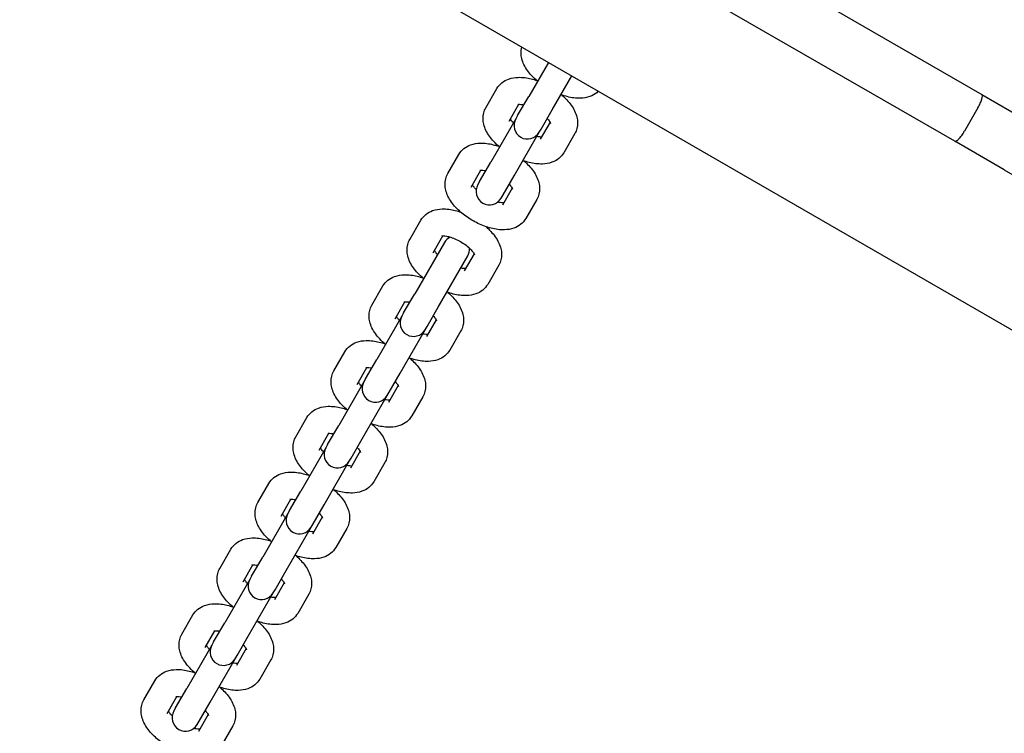
# Model space of a CAD drawing. Units: millimetres. Extents: x 1361 to 47984, y 827 to 30751.
# Drawn here: x 12453 to 12672, y 11324 to 11482 of the extents above; entities that cross this region are included whole.
import ezdxf

# ---------------------------------------------------------------- set-up
doc = ezdxf.new("R2010")
doc.units = ezdxf.units.MM
doc.layers.add('Widoczne (ISO)', color=255, linetype='Continuous')
doc.layers.add('wymiary 100 strefy', color=5, linetype='Continuous')
doc.styles.get("Standard").update_dxf_attribs({"font": 'arial.ttf'})
doc.dimstyles.new('FK_rzuty 100_STREFY', dxfattribs={"dimscale": 100, "dimtxt": 4, "dimasz": 2.5, "dimexe": 1.25, "dimexo": 0.625, "dimgap": 1, "dimtad": 1, "dimdec": 1, "dimlfac": 0.001, "dimrnd": 0.01, "dimzin": 1, "dimdsep": 46, "dimtxsty": 'Standard', "dimblk": 'OBLIQUE', "dimcen": 2.5, "dimadec": 0, "dimazin": 0, "dimtfac": 1, "dimtdec": 1, "dimtmove": 0, "dimatfit": 3, "dimfxl": 1, "dimarcsym": 0})

# ---------------------------------------------------------------- blocks, each defined once
blk = doc.blocks.new('_Oblique')
at = {"color": 0, "linetype": 'ByBlock', "lineweight": -2}
blk.add_line((-0.5, -0.5), (0.5, 0.5), dxfattribs=at)
blk = doc.blocks.new('*D6')
at = {"layer": 'Defpoints', "color": 0, "transparency": 16777216}
for p in [(21123.22, 13950.54), (7462.14, 12476.73), (21123.22, 4207.56)]:
    blk.add_point(p, dxfattribs=at)
at = {"layer": 'wymiary 100 strefy', "color": 0, "lineweight": -2, "transparency": 16777216}
for p, q in [((21123.22, 13888.04), (21123.22, 4082.56)), ((7462.14, 12414.23), (7462.14, 4082.56)), ((7462.14, 4207.56), (21123.22, 4207.56))]:
    blk.add_line(p, q, dxfattribs=at)
at = {"layer": 'wymiary 100 strefy', "color": 0, "lineweight": -2, "transparency": 16777216, "xscale": 200, "yscale": 200, "zscale": 200, "rotation": 180}
blk.add_blockref('_Oblique', (7462.14, 4207.56), dxfattribs=at)
at = {"layer": 'wymiary 100 strefy', "color": 0, "lineweight": -2, "transparency": 16777216, "xscale": 200, "yscale": 200, "zscale": 200}
blk.add_blockref('_Oblique', (21123.22, 4207.56), dxfattribs=at)
at = {"layer": 'wymiary 100 strefy', "color": 0, "transparency": 16777216, "insert": (14292.68, 4460.84), "char_height": 300, "attachment_point": 5}
blk.add_mtext('13.70 m', dxfattribs=at)

msp = doc.modelspace()

# ---------------------------------------------------------------- linework, layer by layer
at = {"layer": 'Widoczne (ISO)'}
for p, q in [((11257.674, 12231.046), (12956.53, 11250.211)), ((12463.223, 11583.519), (12667.128, 11465.795)), ((12661.128, 11455.403), (12457.223, 11573.127)), ((12570.715, 11472.961), (12566.341, 11465.386)), ((12571.538, 11462.386), (12575.911, 11469.961)), ((12556.797, 11462.854), (12559.262, 11467.123)), ((12563.877, 11461.117), (12566.341, 11465.386)), ((12667.128, 11465.795), (12678.102, 11459.459)), ((12561.993, 11459.854), (12564.175, 11463.633)), ((12666.234, 11462.847), (12663.234, 11457.651)), ((12563.877, 11461.117), (12563.467, 11460.407)), ((12569.073, 11458.117), (12571.538, 11462.386)), ((12563.467, 11460.407), (12557.891, 11450.749)), ((12571.103, 11459.633), (12568.921, 11455.854)), ((12563.087, 11447.749), (12568.663, 11457.407)), ((12568.663, 11457.407), (12569.073, 11458.117)), ((12576.582, 11457.123), (12574.117, 11452.854)), ((12672.102, 11449.067), (12661.128, 11455.403)), ((12548.346, 11448.217), (12550.811, 11452.486)), ((12555.426, 11446.48), (12557.891, 11450.749)), ((12553.543, 11445.217), (12555.724, 11448.996)), ((12560.622, 11443.48), (12563.087, 11447.749)), ((12672.102, 11449.067), (12685.011, 11441.614)), ((12555.426, 11446.48), (12555.016, 11445.77)), ((12560.213, 11442.77), (12560.622, 11443.48)), ((12562.652, 11444.996), (12560.471, 11441.217)), ((12568.132, 11442.486), (12565.667, 11438.217)), ((12539.896, 11433.581), (12542.361, 11437.85)), ((12545.092, 11430.581), (12547.274, 11434.36)), ((12547.58, 11432.89), (12540.99, 11421.476)), ((12546.186, 11418.476), (12552.776, 11429.89)), ((12554.202, 11430.36), (12552.02, 11426.581)), ((12559.681, 11427.85), (12557.216, 11423.581)), ((12531.445, 11418.944), (12533.91, 11423.213)), ((12538.525, 11417.207), (12540.99, 11421.476)), ((12536.642, 11415.944), (12538.823, 11419.723)), ((12538.525, 11417.207), (12538.115, 11416.497)), ((12543.721, 11414.207), (12546.186, 11418.476)), ((12538.115, 11416.497), (12532.539, 11406.839)), ((12545.752, 11415.723), (12543.57, 11411.944)), ((12537.736, 11403.839), (12543.312, 11413.497)), ((12543.312, 11413.497), (12543.721, 11414.207)), ((12551.231, 11413.213), (12548.766, 11408.944)), ((12522.995, 11404.307), (12525.46, 11408.576)), ((12530.075, 11402.57), (12532.539, 11406.839)), ((12528.191, 11401.307), (12530.373, 11405.086)), ((12535.271, 11399.57), (12537.736, 11403.839)), ((12529.665, 11401.86), (12524.089, 11392.202)), ((12530.075, 11402.57), (12529.665, 11401.86)), ((12534.861, 11398.86), (12535.271, 11399.57)), ((12537.301, 11401.086), (12535.119, 11397.307)), ((12529.285, 11389.202), (12534.861, 11398.86)), ((12542.78, 11398.576), (12540.315, 11394.307)), ((12514.544, 11389.671), (12517.009, 11393.94)), ((12521.624, 11387.933), (12524.089, 11392.202)), ((12519.741, 11386.671), (12521.922, 11390.45)), ((12526.82, 11384.933), (12529.285, 11389.202)), ((12521.215, 11387.224), (12515.638, 11377.566)), ((12521.624, 11387.933), (12521.215, 11387.224)), ((12528.851, 11386.45), (12526.669, 11382.671)), ((12520.835, 11374.566), (12526.411, 11384.224)), ((12526.411, 11384.224), (12526.82, 11384.933)), ((12534.33, 11383.94), (12531.865, 11379.671)), ((12506.094, 11375.034), (12508.559, 11379.303)), ((12513.174, 11373.297), (12515.638, 11377.566)), ((12511.29, 11372.034), (12513.472, 11375.813)), ((12513.174, 11373.297), (12512.764, 11372.587)), ((12518.37, 11370.297), (12520.835, 11374.566)), ((12512.764, 11372.587), (12507.188, 11362.929)), ((12520.4, 11371.813), (12518.218, 11368.034)), ((12512.384, 11359.929), (12517.96, 11369.587)), ((12517.96, 11369.587), (12518.37, 11370.297)), ((12525.879, 11369.303), (12523.414, 11365.034)), ((12497.643, 11360.397), (12500.108, 11364.666)), ((12504.723, 11358.66), (12507.188, 11362.929)), ((12502.84, 11357.397), (12505.021, 11361.176)), ((12509.919, 11355.66), (12512.384, 11359.929)), ((12504.314, 11357.95), (12498.737, 11348.292)), ((12504.723, 11358.66), (12504.314, 11357.95)), ((12509.51, 11354.95), (12509.919, 11355.66)), ((12511.95, 11357.176), (12509.768, 11353.397)), ((12503.934, 11345.292), (12509.51, 11354.95)), ((12517.429, 11354.666), (12514.964, 11350.397)), ((12489.193, 11345.761), (12491.658, 11350.03)), ((12496.273, 11344.023), (12498.737, 11348.292)), ((12494.389, 11342.761), (12496.571, 11346.54)), ((12501.469, 11341.023), (12503.934, 11345.292)), ((12495.863, 11343.314), (12490.287, 11333.656)), ((12496.273, 11344.023), (12495.863, 11343.314)), ((12503.499, 11342.54), (12501.317, 11338.761)), ((12495.483, 11330.656), (12501.059, 11340.314)), ((12501.059, 11340.314), (12501.469, 11341.023)), ((12508.978, 11340.03), (12506.513, 11335.761)), ((12480.742, 11331.124), (12483.207, 11335.393)), ((12487.822, 11329.386), (12490.287, 11333.656)), ((12485.939, 11328.124), (12488.12, 11331.903)), ((12487.822, 11329.386), (12487.413, 11328.677)), ((12493.018, 11326.386), (12495.483, 11330.656)), ((12495.049, 11327.903), (12492.867, 11324.124)), ((12492.609, 11325.677), (12493.018, 11326.386)), ((12500.528, 11325.393), (12498.063, 11321.124))]:
    msp.add_line(p, q, dxfattribs=at)
for centre, start, end in [((12566.065, 11458.907), 150, 330), ((12557.615, 11444.27), 150, 330), ((12550.178, 11431.39), 115.54835, 150), ((12550.178, 11431.39), 330, 4.45165), ((12540.714, 11414.997), 150, 330), ((12532.263, 11400.36), 150, 330), ((12523.813, 11385.724), 150, 330), ((12515.362, 11371.087), 150, 330), ((12506.912, 11356.45), 150, 330), ((12498.461, 11341.814), 150, 330), ((12490.011, 11327.177), 150, 330)]:
    msp.add_arc(centre, 3, start, end, dxfattribs=at)
for points, knots in [([(12568.296, 11468.771), (12567.84, 11469.154), (12567.412, 11469.558), (12566.316, 11470.735), (12565.72, 11471.546), (12565.075, 11472.882), (12564.904, 11473.334), (12564.601, 11474.586), (12564.551, 11475.455), (12564.781, 11476.352), (12564.785, 11476.368), (12564.789, 11476.383)], [5.0738777, 5.0738777, 5.0738777, 5.0738777, 5.2915307, 5.2915307, 5.6795917, 5.6795917, 5.8626564, 5.8626564, 6.1528647, 6.1528647, 6.1578201, 6.1578201, 6.1578201, 6.1578201]), ([(12559.262, 11467.123), (12559.549, 11467.621), (12559.933, 11468.059), (12560.835, 11468.789), (12561.356, 11469.061), (12562.58, 11469.502), (12563.285, 11469.608), (12564.962, 11469.661), (12565.937, 11469.527), (12567.317, 11469.18), (12567.719, 11469.059), (12568.12, 11468.92)], [0, 0, 0, 0, 0.1782611, 0.1782611, 0.3775296, 0.3775296, 0.6478315, 0.6478315, 1.0256295, 1.0256295, 1.1811711, 1.1811711, 1.1811711, 1.1811711]), ([(12581.837, 11466.54), (12581.719, 11466.423), (12581.597, 11466.313), (12580.995, 11465.825), (12580.474, 11465.553), (12579.249, 11465.112), (12578.544, 11465.006), (12576.868, 11464.953), (12575.893, 11465.087), (12574.44, 11465.452), (12573.964, 11465.599), (12573.492, 11465.771)], [3.2669579, 3.2669579, 3.2669579, 3.2669579, 3.3198538, 3.3198538, 3.5191222, 3.5191222, 3.7894242, 3.7894242, 4.1672221, 4.1672221, 4.3509002, 4.3509002, 4.3509002, 4.3509002]), ([(12573.709, 11465.694), (12574.1, 11465.355), (12574.469, 11465.001), (12575.513, 11463.879), (12576.11, 11463.068), (12576.754, 11461.732), (12576.925, 11461.28), (12577.228, 11460.028), (12577.278, 11459.158), (12576.95, 11457.88), (12576.792, 11457.487), (12576.582, 11457.123)], [1.9604216, 1.9604216, 1.9604216, 1.9604216, 2.1499381, 2.1499381, 2.537999, 2.537999, 2.7210637, 2.7210637, 3.011272, 3.011272, 3.1415927, 3.1415927, 3.1415927, 3.1415927]), ([(12666.234, 11462.847), (12666.429, 11463.185), (12666.607, 11463.528), (12666.909, 11464.188), (12667.03, 11464.497), (12667.198, 11465.043), (12667.243, 11465.273), (12667.249, 11465.538), (12667.24, 11465.612), (12667.2, 11465.729), (12667.17, 11465.77), (12667.129, 11465.794), (12667.128, 11465.795), (12667.128, 11465.795)], [0, 0, 0, 0, 0.11703453, 0.11703453, 0.23415548, 0.23415548, 0.35145416, 0.35145416, 0.41173463, 0.41173463, 0.47202549, 0.47202549, 0.47280339, 0.47280339, 0.47280339, 0.47280339]), ([(12559.845, 11454.134), (12559.389, 11454.517), (12558.961, 11454.921), (12557.866, 11456.099), (12557.269, 11456.909), (12556.625, 11458.245), (12556.454, 11458.697), (12556.151, 11459.949), (12556.101, 11460.819), (12556.429, 11462.097), (12556.587, 11462.49), (12556.797, 11462.854)], [5.0738777, 5.0738777, 5.0738777, 5.0738777, 5.2915307, 5.2915307, 5.6795917, 5.6795917, 5.8626564, 5.8626564, 6.1528647, 6.1528647, 6.2831853, 6.2831853, 6.2831853, 6.2831853]), ([(12563.905, 11463.602), (12563.905, 11463.602), (12563.925, 11463.608), (12564.03, 11463.625), (12564.146, 11463.636), (12564.473, 11463.631), (12564.693, 11463.612), (12565.045, 11463.552), (12565.149, 11463.532), (12565.257, 11463.508)], [0.40840294, 0.40840294, 0.40840294, 0.40840294, 0.52066184, 0.52066184, 0.70083816, 0.70083816, 0.90101043, 0.90101043, 0.97953787, 0.97953787, 0.97953787, 0.97953787]), ([(12562.925, 11459.469), (12562.924, 11459.471), (12562.922, 11459.473), (12562.696, 11459.72), (12562.52, 11459.95), (12562.349, 11460.215), (12562.308, 11460.284), (12562.276, 11460.344)], [5.30364743, 5.30364743, 5.30364743, 5.30364743, 5.30543826, 5.30543826, 5.54105186, 5.54105186, 5.63519098, 5.63519098, 5.63519098, 5.63519098]), ([(12570.454, 11460.508), (12570.455, 11460.506), (12570.457, 11460.504), (12570.683, 11460.258), (12570.859, 11460.027), (12571.088, 11459.673), (12571.154, 11459.538), (12571.205, 11459.411), (12571.211, 11459.383), (12571.211, 11459.383)], [2.16205478, 2.16205478, 2.16205478, 2.16205478, 2.1638456, 2.1638456, 2.3994592, 2.3994592, 2.60525185, 2.60525185, 2.73318972, 2.73318972, 2.73318972, 2.73318972]), ([(12569.204, 11456.344), (12569.166, 11456.343), (12569.124, 11456.343), (12568.906, 11456.346), (12568.686, 11456.365), (12568.334, 11456.425), (12568.23, 11456.445), (12568.122, 11456.469)], [3.78958698, 3.78958698, 3.78958698, 3.78958698, 3.84243081, 3.84243081, 4.04260308, 4.04260308, 4.12113053, 4.12113053, 4.12113053, 4.12113053]), ([(12661.128, 11455.403), (12661.128, 11455.402), (12661.129, 11455.402), (12661.17, 11455.379), (12661.221, 11455.373), (12661.342, 11455.397), (12661.411, 11455.426), (12661.637, 11455.564), (12661.814, 11455.718), (12662.202, 11456.136), (12662.41, 11456.396), (12662.831, 11456.987), (12663.039, 11457.313), (12663.234, 11457.651)], [-0.00077794, -0.00077794, -0.00077794, -0.00077794, 0, 0, 0.06029453, 0.06029453, 0.12057865, 0.12057865, 0.23788446, 0.23788446, 0.35501253, 0.35501253, 0.47205417, 0.47205417, 0.47205417, 0.47205417]), ([(12550.811, 11452.486), (12551.099, 11452.984), (12551.483, 11453.422), (12552.384, 11454.152), (12552.905, 11454.424), (12554.13, 11454.865), (12554.835, 11454.971), (12556.511, 11455.024), (12557.486, 11454.89), (12558.866, 11454.543), (12559.269, 11454.422), (12559.67, 11454.284)], [0, 0, 0, 0, 0.1782611, 0.1782611, 0.3775296, 0.3775296, 0.6478315, 0.6478315, 1.0256295, 1.0256295, 1.1811711, 1.1811711, 1.1811711, 1.1811711]), ([(12574.117, 11452.854), (12573.83, 11452.356), (12573.446, 11451.918), (12572.544, 11451.188), (12572.023, 11450.916), (12570.799, 11450.475), (12570.094, 11450.369), (12568.417, 11450.316), (12567.442, 11450.45), (12565.989, 11450.816), (12565.514, 11450.963), (12565.041, 11451.134)], [3.1415927, 3.1415927, 3.1415927, 3.1415927, 3.3198538, 3.3198538, 3.5191222, 3.5191222, 3.7894242, 3.7894242, 4.1672221, 4.1672221, 4.3509002, 4.3509002, 4.3509002, 4.3509002]), ([(12565.259, 11451.057), (12565.649, 11450.718), (12566.018, 11450.365), (12567.063, 11449.242), (12567.659, 11448.432), (12568.304, 11447.095), (12568.475, 11446.643), (12568.778, 11445.392), (12568.828, 11444.522), (12568.5, 11443.244), (12568.342, 11442.85), (12568.132, 11442.486)], [1.9604216, 1.9604216, 1.9604216, 1.9604216, 2.1499381, 2.1499381, 2.537999, 2.537999, 2.7210637, 2.7210637, 3.011272, 3.011272, 3.1415927, 3.1415927, 3.1415927, 3.1415927]), ([(12565.667, 11438.217), (12565.379, 11437.719), (12564.995, 11437.282), (12564.094, 11436.552), (12563.573, 11436.28), (12562.348, 11435.838), (12561.643, 11435.733), (12559.967, 11435.68), (12558.992, 11435.814), (12557.015, 11436.311), (12556.015, 11436.682), (12554.118, 11437.595), (12553.221, 11438.127), (12551.554, 11439.324), (12550.786, 11439.989), (12549.415, 11441.462), (12548.819, 11442.272), (12548.174, 11443.609), (12548.003, 11444.061), (12547.7, 11445.312), (12547.65, 11446.182), (12547.978, 11447.46), (12548.136, 11447.853), (12548.346, 11448.217)], [3.1415927, 3.1415927, 3.1415927, 3.1415927, 3.3198538, 3.3198538, 3.5191222, 3.5191222, 3.7894242, 3.7894242, 4.1672221, 4.1672221, 4.5531964, 4.5531964, 4.9217534, 4.9217534, 5.2915307, 5.2915307, 5.6795917, 5.6795917, 5.8626564, 5.8626564, 6.1528647, 6.1528647, 6.2831853, 6.2831853, 6.2831853, 6.2831853]), ([(12555.454, 11448.965), (12555.454, 11448.965), (12555.475, 11448.971), (12555.58, 11448.989), (12555.695, 11449), (12556.022, 11448.994), (12556.243, 11448.975), (12556.595, 11448.916), (12556.699, 11448.895), (12556.807, 11448.871)], [0.40840294, 0.40840294, 0.40840294, 0.40840294, 0.52066184, 0.52066184, 0.70083816, 0.70083816, 0.90101043, 0.90101043, 0.97953787, 0.97953787, 0.97953787, 0.97953787]), ([(12554.64, 11444.659), (12554.58, 11444.719), (12554.524, 11444.779), (12554.246, 11445.083), (12554.07, 11445.313), (12553.898, 11445.578), (12553.858, 11445.647), (12553.826, 11445.708)], [5.24869919, 5.24869919, 5.24869919, 5.24869919, 5.30543826, 5.30543826, 5.54105186, 5.54105186, 5.63519098, 5.63519098, 5.63519098, 5.63519098]), ([(12562.003, 11445.871), (12562.005, 11445.87), (12562.006, 11445.868), (12562.232, 11445.621), (12562.408, 11445.391), (12562.638, 11445.036), (12562.703, 11444.902), (12562.754, 11444.774), (12562.761, 11444.747), (12562.761, 11444.747)], [2.16205478, 2.16205478, 2.16205478, 2.16205478, 2.1638456, 2.1638456, 2.3994592, 2.3994592, 2.60525185, 2.60525185, 2.73318972, 2.73318972, 2.73318972, 2.73318972]), ([(12560.754, 11441.708), (12560.715, 11441.706), (12560.673, 11441.706), (12560.456, 11441.709), (12560.235, 11441.729), (12559.814, 11441.8), (12559.631, 11441.839), (12559.438, 11441.888)], [3.78958698, 3.78958698, 3.78958698, 3.78958698, 3.84243081, 3.84243081, 4.04260308, 4.04260308, 4.17607877, 4.17607877, 4.17607877, 4.17607877]), ([(12542.361, 11437.85), (12542.648, 11438.348), (12543.033, 11438.786), (12543.934, 11439.515), (12544.455, 11439.788), (12545.679, 11440.229), (12546.384, 11440.334), (12548.061, 11440.388), (12549.036, 11440.253), (12550.416, 11439.907), (12550.818, 11439.786), (12551.219, 11439.647)], [0, 0, 0, 0, 0.1782611, 0.1782611, 0.3775296, 0.3775296, 0.6478315, 0.6478315, 1.0256295, 1.0256295, 1.1811711, 1.1811711, 1.1811711, 1.1811711]), ([(12547.004, 11434.328), (12547.004, 11434.328), (12547.024, 11434.335), (12547.129, 11434.352), (12547.245, 11434.363), (12547.572, 11434.358), (12547.792, 11434.339), (12548.331, 11434.247), (12548.659, 11434.169), (12549.391, 11433.939), (12549.801, 11433.781), (12550.647, 11433.391), (12551.084, 11433.155), (12551.919, 11432.636), (12552.317, 11432.351), (12553.012, 11431.781), (12553.313, 11431.496), (12553.782, 11430.984), (12553.958, 11430.754), (12554.187, 11430.399), (12554.253, 11430.265), (12554.304, 11430.137), (12554.31, 11430.11), (12554.31, 11430.11)], [0.4084029, 0.4084029, 0.4084029, 0.4084029, 0.5206618, 0.5206618, 0.7008382, 0.7008382, 0.9010104, 0.9010104, 1.1277525, 1.1277525, 1.377427, 1.377427, 1.6408074, 1.6408074, 1.9068706, 1.9068706, 2.1638456, 2.1638456, 2.3994592, 2.3994592, 2.6052518, 2.6052518, 2.7331897, 2.7331897, 2.7331897, 2.7331897]), ([(12556.808, 11436.42), (12557.199, 11436.082), (12557.568, 11435.728), (12558.612, 11434.605), (12559.209, 11433.795), (12559.853, 11432.458), (12560.024, 11432.007), (12560.327, 11430.755), (12560.377, 11429.885), (12560.049, 11428.607), (12559.891, 11428.214), (12559.681, 11427.85)], [1.9604216, 1.9604216, 1.9604216, 1.9604216, 2.1499381, 2.1499381, 2.537999, 2.537999, 2.7210637, 2.7210637, 3.011272, 3.011272, 3.1415927, 3.1415927, 3.1415927, 3.1415927]), ([(12542.944, 11424.861), (12542.488, 11425.244), (12542.06, 11425.648), (12540.965, 11426.825), (12540.368, 11427.636), (12539.724, 11428.972), (12539.553, 11429.424), (12539.25, 11430.676), (12539.2, 11431.545), (12539.528, 11432.823), (12539.686, 11433.217), (12539.896, 11433.581)], [5.0738777, 5.0738777, 5.0738777, 5.0738777, 5.2915307, 5.2915307, 5.6795917, 5.6795917, 5.8626564, 5.8626564, 6.1528647, 6.1528647, 6.2831853, 6.2831853, 6.2831853, 6.2831853]), ([(12546.024, 11430.196), (12546.023, 11430.198), (12546.021, 11430.2), (12545.795, 11430.446), (12545.619, 11430.676), (12545.448, 11430.942), (12545.407, 11431.011), (12545.375, 11431.071)], [5.30364743, 5.30364743, 5.30364743, 5.30364743, 5.30543826, 5.30543826, 5.54105186, 5.54105186, 5.63519098, 5.63519098, 5.63519098, 5.63519098]), ([(12533.91, 11423.213), (12534.198, 11423.711), (12534.582, 11424.149), (12535.483, 11424.879), (12536.004, 11425.151), (12537.229, 11425.592), (12537.934, 11425.698), (12539.61, 11425.751), (12540.585, 11425.617), (12541.965, 11425.27), (12542.368, 11425.149), (12542.769, 11425.01)], [0, 0, 0, 0, 0.1782611, 0.1782611, 0.3775296, 0.3775296, 0.6478315, 0.6478315, 1.0256295, 1.0256295, 1.1811711, 1.1811711, 1.1811711, 1.1811711]), ([(12552.303, 11427.071), (12552.265, 11427.07), (12552.223, 11427.069), (12552.005, 11427.073), (12551.785, 11427.092), (12551.433, 11427.151), (12551.329, 11427.172), (12551.221, 11427.196)], [3.78958698, 3.78958698, 3.78958698, 3.78958698, 3.84243081, 3.84243081, 4.04260308, 4.04260308, 4.12113053, 4.12113053, 4.12113053, 4.12113053]), ([(12557.216, 11423.581), (12556.929, 11423.083), (12556.545, 11422.645), (12555.643, 11421.915), (12555.122, 11421.643), (12553.898, 11421.202), (12553.193, 11421.096), (12551.516, 11421.043), (12550.541, 11421.177), (12549.088, 11421.542), (12548.613, 11421.689), (12548.14, 11421.861)], [3.1415927, 3.1415927, 3.1415927, 3.1415927, 3.3198538, 3.3198538, 3.5191222, 3.5191222, 3.7894242, 3.7894242, 4.1672221, 4.1672221, 4.3509002, 4.3509002, 4.3509002, 4.3509002]), ([(12548.358, 11421.784), (12548.748, 11421.445), (12549.117, 11421.091), (12550.162, 11419.968), (12550.758, 11419.158), (12551.403, 11417.822), (12551.574, 11417.37), (12551.877, 11416.118), (12551.927, 11415.248), (12551.599, 11413.97), (12551.441, 11413.577), (12551.231, 11413.213)], [1.9604216, 1.9604216, 1.9604216, 1.9604216, 2.1499381, 2.1499381, 2.537999, 2.537999, 2.7210637, 2.7210637, 3.011272, 3.011272, 3.1415927, 3.1415927, 3.1415927, 3.1415927]), ([(12534.494, 11410.224), (12534.038, 11410.607), (12533.61, 11411.011), (12532.514, 11412.189), (12531.918, 11412.999), (12531.273, 11414.335), (12531.102, 11414.787), (12530.799, 11416.039), (12530.749, 11416.909), (12531.077, 11418.187), (12531.235, 11418.58), (12531.445, 11418.944)], [5.0738777, 5.0738777, 5.0738777, 5.0738777, 5.2915307, 5.2915307, 5.6795917, 5.6795917, 5.8626564, 5.8626564, 6.1528647, 6.1528647, 6.2831853, 6.2831853, 6.2831853, 6.2831853]), ([(12538.553, 11419.692), (12538.553, 11419.692), (12538.574, 11419.698), (12538.679, 11419.715), (12538.794, 11419.726), (12539.121, 11419.721), (12539.342, 11419.702), (12539.694, 11419.642), (12539.798, 11419.622), (12539.906, 11419.598)], [0.40840294, 0.40840294, 0.40840294, 0.40840294, 0.52066184, 0.52066184, 0.70083816, 0.70083816, 0.90101043, 0.90101043, 0.97953787, 0.97953787, 0.97953787, 0.97953787]), ([(12537.574, 11415.559), (12537.572, 11415.561), (12537.571, 11415.563), (12537.345, 11415.81), (12537.169, 11416.04), (12536.997, 11416.305), (12536.957, 11416.374), (12536.925, 11416.434)], [5.30364743, 5.30364743, 5.30364743, 5.30364743, 5.30543826, 5.30543826, 5.54105186, 5.54105186, 5.63519098, 5.63519098, 5.63519098, 5.63519098]), ([(12545.102, 11416.598), (12545.104, 11416.596), (12545.105, 11416.594), (12545.331, 11416.348), (12545.507, 11416.117), (12545.737, 11415.763), (12545.802, 11415.628), (12545.853, 11415.501), (12545.86, 11415.473), (12545.86, 11415.473)], [2.16205478, 2.16205478, 2.16205478, 2.16205478, 2.1638456, 2.1638456, 2.3994592, 2.3994592, 2.60525185, 2.60525185, 2.73318972, 2.73318972, 2.73318972, 2.73318972]), ([(12543.853, 11412.434), (12543.814, 11412.433), (12543.772, 11412.433), (12543.555, 11412.436), (12543.334, 11412.455), (12542.983, 11412.515), (12542.878, 11412.535), (12542.77, 11412.559)], [3.78958698, 3.78958698, 3.78958698, 3.78958698, 3.84243081, 3.84243081, 4.04260308, 4.04260308, 4.12113053, 4.12113053, 4.12113053, 4.12113053]), ([(12525.46, 11408.576), (12525.747, 11409.074), (12526.132, 11409.512), (12527.033, 11410.242), (12527.554, 11410.514), (12528.778, 11410.955), (12529.483, 11411.061), (12531.16, 11411.114), (12532.135, 11410.98), (12533.515, 11410.633), (12533.917, 11410.512), (12534.318, 11410.374)], [0, 0, 0, 0, 0.1782611, 0.1782611, 0.3775296, 0.3775296, 0.6478315, 0.6478315, 1.0256295, 1.0256295, 1.1811711, 1.1811711, 1.1811711, 1.1811711]), ([(12548.766, 11408.944), (12548.478, 11408.446), (12548.094, 11408.008), (12547.193, 11407.278), (12546.672, 11407.006), (12545.447, 11406.565), (12544.742, 11406.459), (12543.066, 11406.406), (12542.091, 11406.54), (12540.638, 11406.906), (12540.162, 11407.053), (12539.69, 11407.224)], [3.1415927, 3.1415927, 3.1415927, 3.1415927, 3.3198538, 3.3198538, 3.5191222, 3.5191222, 3.7894242, 3.7894242, 4.1672221, 4.1672221, 4.3509002, 4.3509002, 4.3509002, 4.3509002]), ([(12539.907, 11407.147), (12540.298, 11406.808), (12540.667, 11406.455), (12541.711, 11405.332), (12542.308, 11404.522), (12542.952, 11403.185), (12543.123, 11402.733), (12543.426, 11401.482), (12543.476, 11400.612), (12543.148, 11399.334), (12542.99, 11398.94), (12542.78, 11398.576)], [1.9604216, 1.9604216, 1.9604216, 1.9604216, 2.1499381, 2.1499381, 2.537999, 2.537999, 2.7210637, 2.7210637, 3.011272, 3.011272, 3.1415927, 3.1415927, 3.1415927, 3.1415927]), ([(12526.043, 11395.587), (12525.587, 11395.971), (12525.159, 11396.374), (12524.064, 11397.552), (12523.467, 11398.362), (12522.823, 11399.699), (12522.652, 11400.151), (12522.349, 11401.402), (12522.299, 11402.272), (12522.627, 11403.55), (12522.785, 11403.943), (12522.995, 11404.307)], [5.0738777, 5.0738777, 5.0738777, 5.0738777, 5.2915307, 5.2915307, 5.6795917, 5.6795917, 5.8626564, 5.8626564, 6.1528647, 6.1528647, 6.2831853, 6.2831853, 6.2831853, 6.2831853]), ([(12530.103, 11405.055), (12530.103, 11405.055), (12530.123, 11405.061), (12530.228, 11405.079), (12530.344, 11405.09), (12530.671, 11405.084), (12530.891, 11405.065), (12531.243, 11405.006), (12531.347, 11404.985), (12531.455, 11404.961)], [0.40840294, 0.40840294, 0.40840294, 0.40840294, 0.52066184, 0.52066184, 0.70083816, 0.70083816, 0.90101043, 0.90101043, 0.97953787, 0.97953787, 0.97953787, 0.97953787]), ([(12529.124, 11400.922), (12529.122, 11400.924), (12529.12, 11400.926), (12528.894, 11401.173), (12528.718, 11401.403), (12528.547, 11401.668), (12528.506, 11401.737), (12528.474, 11401.798)], [5.30364743, 5.30364743, 5.30364743, 5.30364743, 5.30543826, 5.30543826, 5.54105186, 5.54105186, 5.63519098, 5.63519098, 5.63519098, 5.63519098]), ([(12536.652, 11401.961), (12536.653, 11401.96), (12536.655, 11401.958), (12536.881, 11401.711), (12537.057, 11401.481), (12537.286, 11401.126), (12537.352, 11400.992), (12537.403, 11400.864), (12537.409, 11400.837), (12537.409, 11400.837)], [2.16205478, 2.16205478, 2.16205478, 2.16205478, 2.1638456, 2.1638456, 2.3994592, 2.3994592, 2.60525185, 2.60525185, 2.73318972, 2.73318972, 2.73318972, 2.73318972]), ([(12535.402, 11397.798), (12535.364, 11397.796), (12535.322, 11397.796), (12535.104, 11397.799), (12534.884, 11397.819), (12534.532, 11397.878), (12534.428, 11397.898), (12534.32, 11397.922)], [3.78958698, 3.78958698, 3.78958698, 3.78958698, 3.84243081, 3.84243081, 4.04260308, 4.04260308, 4.12113053, 4.12113053, 4.12113053, 4.12113053]), ([(12517.009, 11393.94), (12517.297, 11394.438), (12517.681, 11394.876), (12518.582, 11395.605), (12519.103, 11395.878), (12520.328, 11396.319), (12521.033, 11396.424), (12522.709, 11396.478), (12523.684, 11396.343), (12525.065, 11395.997), (12525.467, 11395.876), (12525.868, 11395.737)], [0, 0, 0, 0, 0.1782611, 0.1782611, 0.3775296, 0.3775296, 0.6478315, 0.6478315, 1.0256295, 1.0256295, 1.1811711, 1.1811711, 1.1811711, 1.1811711]), ([(12540.315, 11394.307), (12540.028, 11393.809), (12539.644, 11393.372), (12538.742, 11392.642), (12538.221, 11392.37), (12536.997, 11391.928), (12536.292, 11391.823), (12534.615, 11391.77), (12533.64, 11391.904), (12532.187, 11392.269), (12531.712, 11392.416), (12531.239, 11392.587)], [3.1415927, 3.1415927, 3.1415927, 3.1415927, 3.3198538, 3.3198538, 3.5191222, 3.5191222, 3.7894242, 3.7894242, 4.1672221, 4.1672221, 4.3509002, 4.3509002, 4.3509002, 4.3509002]), ([(12531.457, 11392.51), (12531.847, 11392.172), (12532.216, 11391.818), (12533.261, 11390.695), (12533.857, 11389.885), (12534.502, 11388.548), (12534.673, 11388.097), (12534.976, 11386.845), (12535.026, 11385.975), (12534.698, 11384.697), (12534.54, 11384.304), (12534.33, 11383.94)], [1.9604216, 1.9604216, 1.9604216, 1.9604216, 2.1499381, 2.1499381, 2.537999, 2.537999, 2.7210637, 2.7210637, 3.011272, 3.011272, 3.1415927, 3.1415927, 3.1415927, 3.1415927]), ([(12517.593, 11380.951), (12517.137, 11381.334), (12516.709, 11381.738), (12515.613, 11382.915), (12515.017, 11383.726), (12514.372, 11385.062), (12514.201, 11385.514), (12513.898, 11386.766), (12513.848, 11387.635), (12514.176, 11388.913), (12514.334, 11389.307), (12514.544, 11389.671)], [5.0738777, 5.0738777, 5.0738777, 5.0738777, 5.2915307, 5.2915307, 5.6795917, 5.6795917, 5.8626564, 5.8626564, 6.1528647, 6.1528647, 6.2831853, 6.2831853, 6.2831853, 6.2831853]), ([(12521.652, 11390.418), (12521.652, 11390.418), (12521.673, 11390.425), (12521.778, 11390.442), (12521.893, 11390.453), (12522.22, 11390.448), (12522.441, 11390.429), (12522.793, 11390.369), (12522.897, 11390.349), (12523.005, 11390.325)], [0.40840294, 0.40840294, 0.40840294, 0.40840294, 0.52066184, 0.52066184, 0.70083816, 0.70083816, 0.90101043, 0.90101043, 0.97953787, 0.97953787, 0.97953787, 0.97953787]), ([(12520.673, 11386.286), (12520.671, 11386.288), (12520.67, 11386.289), (12520.444, 11386.536), (12520.268, 11386.766), (12520.096, 11387.032), (12520.056, 11387.101), (12520.024, 11387.161)], [5.30364743, 5.30364743, 5.30364743, 5.30364743, 5.30543826, 5.30543826, 5.54105186, 5.54105186, 5.63519098, 5.63519098, 5.63519098, 5.63519098]), ([(12528.201, 11387.325), (12528.203, 11387.323), (12528.205, 11387.321), (12528.43, 11387.074), (12528.606, 11386.844), (12528.836, 11386.489), (12528.901, 11386.355), (12528.952, 11386.227), (12528.959, 11386.2), (12528.959, 11386.2)], [2.16205478, 2.16205478, 2.16205478, 2.16205478, 2.1638456, 2.1638456, 2.3994592, 2.3994592, 2.60525185, 2.60525185, 2.73318972, 2.73318972, 2.73318972, 2.73318972]), ([(12508.559, 11379.303), (12508.846, 11379.801), (12509.231, 11380.239), (12510.132, 11380.969), (12510.653, 11381.241), (12511.877, 11381.682), (12512.582, 11381.788), (12514.259, 11381.841), (12515.234, 11381.707), (12516.614, 11381.36), (12517.017, 11381.239), (12517.417, 11381.1)], [0, 0, 0, 0, 0.1782611, 0.1782611, 0.3775296, 0.3775296, 0.6478315, 0.6478315, 1.0256295, 1.0256295, 1.1811711, 1.1811711, 1.1811711, 1.1811711]), ([(12526.952, 11383.161), (12526.913, 11383.16), (12526.871, 11383.159), (12526.654, 11383.163), (12526.433, 11383.182), (12526.082, 11383.241), (12525.977, 11383.262), (12525.869, 11383.286)], [3.78958698, 3.78958698, 3.78958698, 3.78958698, 3.84243081, 3.84243081, 4.04260308, 4.04260308, 4.12113053, 4.12113053, 4.12113053, 4.12113053]), ([(12531.865, 11379.671), (12531.577, 11379.173), (12531.193, 11378.735), (12530.292, 11378.005), (12529.771, 11377.733), (12528.546, 11377.292), (12527.841, 11377.186), (12526.165, 11377.133), (12525.19, 11377.267), (12523.737, 11377.632), (12523.261, 11377.779), (12522.789, 11377.951)], [3.1415927, 3.1415927, 3.1415927, 3.1415927, 3.3198538, 3.3198538, 3.5191222, 3.5191222, 3.7894242, 3.7894242, 4.1672221, 4.1672221, 4.3509002, 4.3509002, 4.3509002, 4.3509002]), ([(12523.006, 11377.874), (12523.397, 11377.535), (12523.766, 11377.181), (12524.81, 11376.058), (12525.407, 11375.248), (12526.051, 11373.912), (12526.222, 11373.46), (12526.525, 11372.208), (12526.575, 11371.338), (12526.247, 11370.06), (12526.089, 11369.667), (12525.879, 11369.303)], [1.9604216, 1.9604216, 1.9604216, 1.9604216, 2.1499381, 2.1499381, 2.537999, 2.537999, 2.7210637, 2.7210637, 3.011272, 3.011272, 3.1415927, 3.1415927, 3.1415927, 3.1415927]), ([(12513.202, 11375.782), (12513.202, 11375.782), (12513.222, 11375.788), (12513.327, 11375.805), (12513.443, 11375.816), (12513.77, 11375.811), (12513.99, 11375.792), (12514.342, 11375.732), (12514.446, 11375.712), (12514.554, 11375.688)], [0.40840294, 0.40840294, 0.40840294, 0.40840294, 0.52066184, 0.52066184, 0.70083816, 0.70083816, 0.90101043, 0.90101043, 0.97953787, 0.97953787, 0.97953787, 0.97953787]), ([(12509.142, 11366.314), (12508.686, 11366.697), (12508.258, 11367.101), (12507.163, 11368.279), (12506.566, 11369.089), (12505.922, 11370.425), (12505.751, 11370.877), (12505.448, 11372.129), (12505.398, 11372.999), (12505.726, 11374.277), (12505.884, 11374.67), (12506.094, 11375.034)], [5.0738777, 5.0738777, 5.0738777, 5.0738777, 5.2915307, 5.2915307, 5.6795917, 5.6795917, 5.8626564, 5.8626564, 6.1528647, 6.1528647, 6.2831853, 6.2831853, 6.2831853, 6.2831853]), ([(12512.223, 11371.649), (12512.221, 11371.651), (12512.219, 11371.653), (12511.993, 11371.9), (12511.817, 11372.13), (12511.646, 11372.395), (12511.605, 11372.464), (12511.573, 11372.524)], [5.30364743, 5.30364743, 5.30364743, 5.30364743, 5.30543826, 5.30543826, 5.54105186, 5.54105186, 5.63519098, 5.63519098, 5.63519098, 5.63519098]), ([(12519.751, 11372.688), (12519.752, 11372.686), (12519.754, 11372.684), (12519.98, 11372.438), (12520.156, 11372.207), (12520.385, 11371.853), (12520.451, 11371.718), (12520.502, 11371.591), (12520.508, 11371.563), (12520.508, 11371.563)], [2.16205478, 2.16205478, 2.16205478, 2.16205478, 2.1638456, 2.1638456, 2.3994592, 2.3994592, 2.60525185, 2.60525185, 2.73318972, 2.73318972, 2.73318972, 2.73318972]), ([(12518.501, 11368.524), (12518.463, 11368.523), (12518.421, 11368.523), (12518.203, 11368.526), (12517.983, 11368.545), (12517.631, 11368.605), (12517.527, 11368.625), (12517.419, 11368.649)], [3.78958698, 3.78958698, 3.78958698, 3.78958698, 3.84243081, 3.84243081, 4.04260308, 4.04260308, 4.12113053, 4.12113053, 4.12113053, 4.12113053]), ([(12500.108, 11364.666), (12500.396, 11365.164), (12500.78, 11365.602), (12501.681, 11366.332), (12502.202, 11366.604), (12503.427, 11367.045), (12504.132, 11367.151), (12505.808, 11367.204), (12506.783, 11367.07), (12508.164, 11366.723), (12508.566, 11366.602), (12508.967, 11366.464)], [0, 0, 0, 0, 0.1782611, 0.1782611, 0.3775296, 0.3775296, 0.6478315, 0.6478315, 1.0256295, 1.0256295, 1.1811711, 1.1811711, 1.1811711, 1.1811711]), ([(12523.414, 11365.034), (12523.127, 11364.536), (12522.743, 11364.098), (12521.841, 11363.368), (12521.32, 11363.096), (12520.096, 11362.655), (12519.391, 11362.549), (12517.714, 11362.496), (12516.739, 11362.63), (12515.286, 11362.996), (12514.811, 11363.142), (12514.338, 11363.314)], [3.1415927, 3.1415927, 3.1415927, 3.1415927, 3.3198538, 3.3198538, 3.5191222, 3.5191222, 3.7894242, 3.7894242, 4.1672221, 4.1672221, 4.3509002, 4.3509002, 4.3509002, 4.3509002]), ([(12514.556, 11363.237), (12514.946, 11362.898), (12515.315, 11362.545), (12516.36, 11361.422), (12516.956, 11360.611), (12517.601, 11359.275), (12517.772, 11358.823), (12518.075, 11357.572), (12518.125, 11356.702), (12517.797, 11355.424), (12517.639, 11355.03), (12517.429, 11354.666)], [1.9604216, 1.9604216, 1.9604216, 1.9604216, 2.1499381, 2.1499381, 2.537999, 2.537999, 2.7210637, 2.7210637, 3.011272, 3.011272, 3.1415927, 3.1415927, 3.1415927, 3.1415927]), ([(12500.692, 11351.677), (12500.236, 11352.061), (12499.808, 11352.464), (12498.712, 11353.642), (12498.116, 11354.452), (12497.471, 11355.789), (12497.3, 11356.241), (12496.997, 11357.492), (12496.947, 11358.362), (12497.275, 11359.64), (12497.433, 11360.033), (12497.643, 11360.397)], [5.0738777, 5.0738777, 5.0738777, 5.0738777, 5.2915307, 5.2915307, 5.6795917, 5.6795917, 5.8626564, 5.8626564, 6.1528647, 6.1528647, 6.2831853, 6.2831853, 6.2831853, 6.2831853]), ([(12504.751, 11361.145), (12504.751, 11361.145), (12504.772, 11361.151), (12504.877, 11361.168), (12504.992, 11361.18), (12505.319, 11361.174), (12505.54, 11361.155), (12505.892, 11361.096), (12505.996, 11361.075), (12506.104, 11361.051)], [0.40840294, 0.40840294, 0.40840294, 0.40840294, 0.52066184, 0.52066184, 0.70083816, 0.70083816, 0.90101043, 0.90101043, 0.97953787, 0.97953787, 0.97953787, 0.97953787]), ([(12503.772, 11357.012), (12503.77, 11357.014), (12503.769, 11357.016), (12503.543, 11357.263), (12503.367, 11357.493), (12503.195, 11357.758), (12503.155, 11357.827), (12503.123, 11357.888)], [5.30364743, 5.30364743, 5.30364743, 5.30364743, 5.30543826, 5.30543826, 5.54105186, 5.54105186, 5.63519098, 5.63519098, 5.63519098, 5.63519098]), ([(12511.3, 11358.051), (12511.302, 11358.05), (12511.304, 11358.048), (12511.529, 11357.801), (12511.705, 11357.571), (12511.935, 11357.216), (12512, 11357.082), (12512.051, 11356.954), (12512.058, 11356.927), (12512.058, 11356.927)], [2.16205478, 2.16205478, 2.16205478, 2.16205478, 2.1638456, 2.1638456, 2.3994592, 2.3994592, 2.60525185, 2.60525185, 2.73318972, 2.73318972, 2.73318972, 2.73318972]), ([(12510.051, 11353.888), (12510.012, 11353.886), (12509.97, 11353.886), (12509.753, 11353.889), (12509.532, 11353.909), (12509.181, 11353.968), (12509.076, 11353.988), (12508.968, 11354.012)], [3.78958698, 3.78958698, 3.78958698, 3.78958698, 3.84243081, 3.84243081, 4.04260308, 4.04260308, 4.12113053, 4.12113053, 4.12113053, 4.12113053]), ([(12491.658, 11350.03), (12491.945, 11350.528), (12492.33, 11350.966), (12493.231, 11351.695), (12493.752, 11351.968), (12494.976, 11352.409), (12495.681, 11352.514), (12497.358, 11352.568), (12498.333, 11352.433), (12499.713, 11352.087), (12500.116, 11351.966), (12500.516, 11351.827)], [0, 0, 0, 0, 0.1782611, 0.1782611, 0.3775296, 0.3775296, 0.6478315, 0.6478315, 1.0256295, 1.0256295, 1.1811711, 1.1811711, 1.1811711, 1.1811711]), ([(12514.964, 11350.397), (12514.676, 11349.899), (12514.292, 11349.462), (12513.391, 11348.732), (12512.87, 11348.46), (12511.645, 11348.018), (12510.94, 11347.913), (12509.264, 11347.86), (12508.289, 11347.994), (12506.836, 11348.359), (12506.361, 11348.506), (12505.888, 11348.677)], [3.1415927, 3.1415927, 3.1415927, 3.1415927, 3.3198538, 3.3198538, 3.5191222, 3.5191222, 3.7894242, 3.7894242, 4.1672221, 4.1672221, 4.3509002, 4.3509002, 4.3509002, 4.3509002]), ([(12506.105, 11348.6), (12506.496, 11348.262), (12506.865, 11347.908), (12507.909, 11346.785), (12508.506, 11345.975), (12509.15, 11344.638), (12509.321, 11344.187), (12509.624, 11342.935), (12509.674, 11342.065), (12509.346, 11340.787), (12509.188, 11340.394), (12508.978, 11340.03)], [1.9604216, 1.9604216, 1.9604216, 1.9604216, 2.1499381, 2.1499381, 2.537999, 2.537999, 2.7210637, 2.7210637, 3.011272, 3.011272, 3.1415927, 3.1415927, 3.1415927, 3.1415927]), ([(12492.241, 11337.041), (12491.785, 11337.424), (12491.357, 11337.828), (12490.262, 11339.005), (12489.665, 11339.816), (12489.021, 11341.152), (12488.85, 11341.604), (12488.547, 11342.856), (12488.497, 11343.725), (12488.825, 11345.003), (12488.983, 11345.397), (12489.193, 11345.761)], [5.0738777, 5.0738777, 5.0738777, 5.0738777, 5.2915307, 5.2915307, 5.6795917, 5.6795917, 5.8626564, 5.8626564, 6.1528647, 6.1528647, 6.2831853, 6.2831853, 6.2831853, 6.2831853]), ([(12496.301, 11346.508), (12496.301, 11346.508), (12496.321, 11346.515), (12496.426, 11346.532), (12496.542, 11346.543), (12496.869, 11346.538), (12497.089, 11346.519), (12497.441, 11346.459), (12497.545, 11346.439), (12497.653, 11346.415)], [0.40840294, 0.40840294, 0.40840294, 0.40840294, 0.52066184, 0.52066184, 0.70083816, 0.70083816, 0.90101043, 0.90101043, 0.97953787, 0.97953787, 0.97953787, 0.97953787]), ([(12495.322, 11342.376), (12495.32, 11342.378), (12495.318, 11342.379), (12495.092, 11342.626), (12494.916, 11342.856), (12494.745, 11343.122), (12494.704, 11343.191), (12494.672, 11343.251)], [5.30364743, 5.30364743, 5.30364743, 5.30364743, 5.30543826, 5.30543826, 5.54105186, 5.54105186, 5.63519098, 5.63519098, 5.63519098, 5.63519098]), ([(12502.85, 11343.415), (12502.851, 11343.413), (12502.853, 11343.411), (12503.079, 11343.164), (12503.255, 11342.934), (12503.484, 11342.579), (12503.55, 11342.445), (12503.601, 11342.317), (12503.607, 11342.29), (12503.607, 11342.29)], [2.16205478, 2.16205478, 2.16205478, 2.16205478, 2.1638456, 2.1638456, 2.3994592, 2.3994592, 2.60525185, 2.60525185, 2.73318972, 2.73318972, 2.73318972, 2.73318972]), ([(12483.207, 11335.393), (12483.495, 11335.891), (12483.879, 11336.329), (12484.78, 11337.059), (12485.301, 11337.331), (12486.526, 11337.772), (12487.231, 11337.878), (12488.907, 11337.931), (12489.882, 11337.797), (12491.263, 11337.45), (12491.665, 11337.329), (12492.066, 11337.19)], [0, 0, 0, 0, 0.1782611, 0.1782611, 0.3775296, 0.3775296, 0.6478315, 0.6478315, 1.0256295, 1.0256295, 1.1811711, 1.1811711, 1.1811711, 1.1811711]), ([(12501.6, 11339.251), (12501.562, 11339.25), (12501.52, 11339.249), (12501.302, 11339.253), (12501.082, 11339.272), (12500.73, 11339.331), (12500.626, 11339.352), (12500.518, 11339.376)], [3.78958698, 3.78958698, 3.78958698, 3.78958698, 3.84243081, 3.84243081, 4.04260308, 4.04260308, 4.12113053, 4.12113053, 4.12113053, 4.12113053]), ([(12506.513, 11335.761), (12506.226, 11335.263), (12505.842, 11334.825), (12504.94, 11334.095), (12504.419, 11333.823), (12503.195, 11333.382), (12502.49, 11333.276), (12500.813, 11333.223), (12499.838, 11333.357), (12498.385, 11333.722), (12497.91, 11333.869), (12497.437, 11334.041)], [3.1415927, 3.1415927, 3.1415927, 3.1415927, 3.3198538, 3.3198538, 3.5191222, 3.5191222, 3.7894242, 3.7894242, 4.1672221, 4.1672221, 4.3509002, 4.3509002, 4.3509002, 4.3509002]), ([(12497.655, 11333.964), (12498.045, 11333.625), (12498.414, 11333.271), (12499.459, 11332.148), (12500.055, 11331.338), (12500.7, 11330.002), (12500.871, 11329.55), (12501.174, 11328.298), (12501.224, 11327.428), (12500.896, 11326.15), (12500.738, 11325.757), (12500.528, 11325.393)], [1.9604216, 1.9604216, 1.9604216, 1.9604216, 2.1499381, 2.1499381, 2.537999, 2.537999, 2.7210637, 2.7210637, 3.011272, 3.011272, 3.1415927, 3.1415927, 3.1415927, 3.1415927]), ([(12487.85, 11331.872), (12487.85, 11331.872), (12487.871, 11331.878), (12487.976, 11331.895), (12488.091, 11331.906), (12488.418, 11331.901), (12488.639, 11331.882), (12488.991, 11331.822), (12489.095, 11331.802), (12489.203, 11331.778)], [0.40840294, 0.40840294, 0.40840294, 0.40840294, 0.52066184, 0.52066184, 0.70083816, 0.70083816, 0.90101043, 0.90101043, 0.97953787, 0.97953787, 0.97953787, 0.97953787]), ([(12498.063, 11321.124), (12497.776, 11320.626), (12497.391, 11320.188), (12496.49, 11319.458), (12495.969, 11319.186), (12494.744, 11318.745), (12494.039, 11318.639), (12492.363, 11318.586), (12491.388, 11318.72), (12489.411, 11319.217), (12488.411, 11319.589), (12486.514, 11320.501), (12485.617, 11321.033), (12483.95, 11322.231), (12483.182, 11322.895), (12481.811, 11324.369), (12481.215, 11325.179), (12480.57, 11326.515), (12480.399, 11326.967), (12480.096, 11328.219), (12480.046, 11329.089), (12480.374, 11330.367), (12480.532, 11330.76), (12480.742, 11331.124)], [3.1415927, 3.1415927, 3.1415927, 3.1415927, 3.3198538, 3.3198538, 3.5191222, 3.5191222, 3.7894242, 3.7894242, 4.1672221, 4.1672221, 4.5531964, 4.5531964, 4.9217534, 4.9217534, 5.2915307, 5.2915307, 5.6795917, 5.6795917, 5.8626564, 5.8626564, 6.1528647, 6.1528647, 6.2831853, 6.2831853, 6.2831853, 6.2831853]), ([(12487.036, 11327.565), (12486.977, 11327.626), (12486.92, 11327.686), (12486.642, 11327.99), (12486.466, 11328.22), (12486.294, 11328.485), (12486.254, 11328.554), (12486.222, 11328.614)], [5.24869919, 5.24869919, 5.24869919, 5.24869919, 5.30543826, 5.30543826, 5.54105186, 5.54105186, 5.63519098, 5.63519098, 5.63519098, 5.63519098]), ([(12494.399, 11328.778), (12494.401, 11328.776), (12494.403, 11328.774), (12494.628, 11328.527), (12494.804, 11328.297), (12495.034, 11327.942), (12495.099, 11327.808), (12495.15, 11327.681), (12495.157, 11327.653), (12495.157, 11327.653)], [2.16205478, 2.16205478, 2.16205478, 2.16205478, 2.1638456, 2.1638456, 2.3994592, 2.3994592, 2.60525185, 2.60525185, 2.73318972, 2.73318972, 2.73318972, 2.73318972]), ([(12493.15, 11324.614), (12493.111, 11324.613), (12493.069, 11324.613), (12492.852, 11324.616), (12492.631, 11324.635), (12492.21, 11324.706), (12492.027, 11324.745), (12491.834, 11324.795)], [3.78958698, 3.78958698, 3.78958698, 3.78958698, 3.84243081, 3.84243081, 4.04260308, 4.04260308, 4.17607877, 4.17607877, 4.17607877, 4.17607877])]:
    msp.add_open_spline(points, degree=3, knots=knots, dxfattribs=at)

# ---------------------------------------------------------------- dimensions: what is measured, and where the dimension line sits
at = {"layer": 'wymiary 100 strefy'}
dim = msp.add_linear_dim(base=(21123.215, 4207.561), p1=(7462.141, 12476.728), p2=(21123.215, 13950.538), dimstyle='FK_rzuty 100_STREFY', override={"dimtxt": 3, "dimasz": 2, "dimdec": 2, "dimrnd": 0.1, "dimpost": ' m'}, dxfattribs=at)
dim.commit()
dim.dimension.update_dxf_attribs({"geometry": '*D6', "text_midpoint": (14292.678, 4207.561), "dimtype": 160})

doc.saveas('drawing.dxf')
